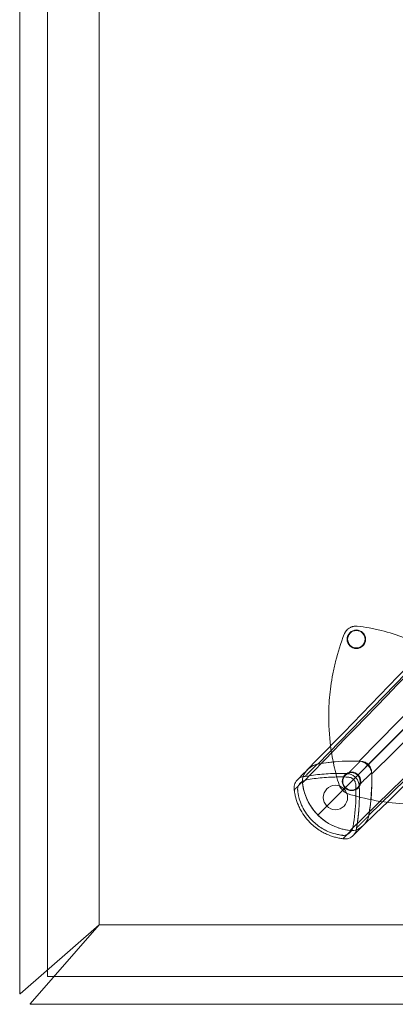
# Model space of a CAD drawing. Units: inches. Extents: x -32.1 to 30.9, y -17.9 to 17.5.
# Drawn here: x -32.1 to -25.3, y -17.9 to -0.2 of the extents above; entities that cross this region are included whole.
import ezdxf

# ---------------------------------------------------------------- set-up
doc = ezdxf.new("R2010")
doc.units = ezdxf.units.IN

# ---------------------------------------------------------------- blocks, each defined once
blk = doc.blocks.new('A$C97f51b7d')
at = {"color": 0, "linetype": 'Continuous', "lineweight": 0}
for p, q in [((-36.538, 17.52), (-36.538, -17.52)), ((-36.037, -17.089), (-36.037, 17.089)), ((-35.108, 16.276), (-35.108, -16.276)), ((-35.108, 16.276), (-35.108, -16.276)), ((-31.166, -13.386), (-19.196, -1.046)), ((-31.166, -13.386), (-19.196, -1.046)), ((-30.426, -13.334), (-18.482, -1.219)), ((-30.426, -13.334), (-18.482, -1.219)), ((-18.083, -1.618), (-30.198, -13.562)), ((-18.083, -1.618), (-30.198, -13.562)), ((-30.25, -14.302), (-17.91, -2.332)), ((-30.25, -14.302), (-17.91, -2.332)), ((-29.342, -12.478), (-30.45, -13.586)), ((-29.342, -12.478), (-30.45, -13.586)), ((-30.673, -13.809), (-30.721, -13.857)), ((-30.673, -13.809), (-30.721, -13.857)), ((-36.53, -17.52), (-35.108, -16.276)), ((-35.108, -16.276), (-36.352, -17.697)), ((-35.108, -16.276), (25.002, -16.276)), ((-35.108, -16.276), (25.002, -16.276)), ((-36.037, -17.205), (-36.037, -17.089)), ((-35.921, -17.205), (-36.037, -17.205)), ((25.815, -17.205), (-35.921, -17.205)), ((-36.538, -17.52), (-36.53, -17.52)), ((-36.352, -17.706), (-36.352, -17.697)), ((-36.352, -17.706), (26.246, -17.706))]:
    blk.add_line(p, q, dxfattribs=at)
for centre, radius in [((-30.474, -11.141), 0.167), ((-30.474, -11.141), 0.157), ((-30.561, -13.697), 0.167), ((-30.851, -13.987), 0.219)]:
    blk.add_circle(centre, radius, dxfattribs=at)
for start, end in [(45, 225), (225, 45)]:
    blk.add_arc((-30.561, -13.697), 0.157, start, end, dxfattribs=at)
at = {"color": 0, "linetype": 'Continuous', "lineweight": 0, "extrusion": (1.43791e-15, -1.2326e-32, -1)}
blk.add_ellipse((-30.581, -16.432), major_axis=(3.308, 0.232), ratio=0.934466, start_param=-1.682956, end_param=-1.458637, dxfattribs=at)
at = {"color": 0, "linetype": 'Continuous', "lineweight": 0, "extrusion": (1.43791e-15, 2.83497e-31, -1)}
blk.add_ellipse((-33.296, -13.717), major_axis=(0.232, 3.308), ratio=0.934466, start_param=1.458637, end_param=1.682956, dxfattribs=at)
at = {"color": 0, "linetype": 'Continuous', "lineweight": 0, "extrusion": (1.43605e-15, 1.72563e-18, -1)}
blk.add_ellipse((-30.538, -13.659), major_axis=(-0.19, -0.19), ratio=0.999048, start_param=-0.039054, end_param=-0.000459, dxfattribs=at)
at = {"color": 0, "linetype": 'Continuous', "lineweight": 0}
blk.add_ellipse((-30.523, -13.674), major_axis=(-0.19, -0.19), ratio=0.999048, start_param=-0.039054, end_param=-0.000459, dxfattribs=at)
for points in [[(-19.318, -1.236), (-23.361, -5.398), (-27.396, -9.552), (-31.445, -13.722)], [(-19.318, -1.236), (-23.361, -5.398), (-27.396, -9.552), (-31.445, -13.722)], [(-31.167, -14.302), (-27.073, -10.209), (-22.965, -6.101), (-18.866, -2.001)], [(-31.167, -14.302), (-27.073, -10.209), (-22.965, -6.101), (-18.866, -2.001)], [(-30.97, -12.397), (-30.965, -12.26), (-30.953, -12.123), (-30.935, -11.986)], [(-30.426, -13.334), (-30.307, -13.338), (-30.202, -13.443), (-30.198, -13.562)], [(-31.535, -13.668), (-31.473, -13.606), (-31.412, -13.544), (-31.35, -13.483)], [(-30.728, -13.849), (-30.735, -13.842), (-30.742, -13.835), (-30.748, -13.828)], [(-30.692, -13.883), (-30.699, -13.877), (-30.707, -13.871), (-30.714, -13.864)], [(-30.347, -14.486), (-30.408, -14.547), (-30.47, -14.609), (-30.532, -14.671)]]:
    blk.add_open_spline(points, degree=3, dxfattribs=at)
for points, degree, knots in [([(-31.355, -13.486), (-29.616, -11.7), (-27.878, -9.913), (-23.856, -5.778), (-21.573, -3.43), (-19.289, -1.081)], 3, [0, 0, 0, 0, 10, 10, 23.136309, 23.136309, 23.136309, 23.136309]), ([(-18.1, -2.453), (-19.143, -3.466), (-20.181, -4.475), (-21.22, -5.485), (-21.732, -5.981), (-22.243, -6.478), (-22.756, -6.976), (-22.845, -7.063), (-22.934, -7.149), (-23.023, -7.236), (-23.074, -7.285), (-23.127, -7.337), (-23.18, -7.388), (-25.757, -9.892), (-27.993, -12.063), (-30.586, -14.581)], 3, [-59.163354, -59.163354, -59.163354, -59.163354, -44.372515, -44.372515, -44.372515, -37.098035, -37.098035, -37.098035, -35.834239, -35.834239, -35.834239, -35.118081, -35.118081, -35.118081, 0, 0, 0, 0]), ([(-18.1, -2.453), (-19.143, -3.466), (-20.181, -4.475), (-21.22, -5.485), (-21.732, -5.981), (-22.243, -6.478), (-22.756, -6.976), (-22.845, -7.063), (-22.934, -7.149), (-23.023, -7.236), (-23.074, -7.285), (-23.127, -7.337), (-23.18, -7.388), (-25.757, -9.892), (-27.993, -12.063), (-30.586, -14.581)], 3, [-59.163354, -59.163354, -59.163354, -59.163354, -44.372515, -44.372515, -44.372515, -37.098035, -37.098035, -37.098035, -35.834239, -35.834239, -35.834239, -35.118081, -35.118081, -35.118081, 0, 0, 0, 0]), ([(-17.945, -2.425), (-19.733, -4.163), (-21.521, -5.902), (-25.656, -9.923), (-28.004, -12.207), (-30.35, -14.49)], 3, [0.000022, 0.000022, 0.000022, 0.000022, 10, 10, 23.136331, 23.136331, 23.136331, 23.136331]), ([(-30.693, -11.051), (-30.689, -11.04), (-30.684, -11.03), (-30.678, -11.02), (-30.676, -11.016), (-30.674, -11.013), (-30.672, -11.01), (-30.663, -10.997), (-30.653, -10.985), (-30.642, -10.974)], 3, [0, 0, 0, 0, 0.375, 0.375, 0.375, 0.5, 0.5, 0.5, 1, 1, 1, 1]), ([(-30.642, -10.974), (-30.64, -10.972), (-30.638, -10.97), (-30.637, -10.968), (-30.626, -10.959), (-30.615, -10.95), (-30.604, -10.942), (-30.597, -10.938), (-30.589, -10.934), (-30.582, -10.93), (-30.575, -10.926), (-30.567, -10.923), (-30.559, -10.92), (-30.555, -10.918), (-30.551, -10.917), (-30.547, -10.916), (-30.543, -10.915), (-30.539, -10.913), (-30.535, -10.912), (-30.527, -10.91), (-30.519, -10.909), (-30.511, -10.908), (-30.494, -10.905), (-30.478, -10.905), (-30.461, -10.907)], 3, [0, 0, 0, 0, 0.039768, 0.039768, 0.039768, 0.25, 0.25, 0.25, 0.375, 0.375, 0.375, 0.5, 0.5, 0.5, 0.563368, 0.563368, 0.563368, 0.625, 0.625, 0.625, 0.75, 0.75, 0.75, 1, 1, 1, 1]), ([(-30.461, -10.907), (-30.388, -10.914), (-30.315, -10.924), (-30.242, -10.936), (-30.206, -10.942), (-30.169, -10.949), (-30.133, -10.957), (-30.097, -10.965), (-30.061, -10.973), (-30.025, -10.982), (-29.881, -11.018), (-29.741, -11.064), (-29.604, -11.121)], 3, [0, 0, 0, 0, 0.25, 0.25, 0.25, 0.375, 0.375, 0.375, 0.5, 0.5, 0.5, 1, 1, 1, 1]), ([(-30.935, -11.986), (-30.925, -11.911), (-30.9, -11.764), (-30.868, -11.617), (-30.85, -11.544), (-30.85, -11.544), (-30.808, -11.376), (-30.756, -11.211), (-30.693, -11.051)], 3, [0, 0, 0, 0, 0.25, 0.498047, 0.498047, 0.5, 0.5, 1, 1, 1, 1]), ([(-30.785, -13.759), (-30.821, -13.644), (-30.852, -13.529), (-30.878, -13.411), (-30.878, -13.41), (-30.907, -13.274), (-30.93, -13.137), (-30.946, -12.998), (-30.946, -12.998), (-30.969, -12.798), (-30.977, -12.598), (-30.97, -12.397)], 3, [0, 0, 0, 0, 0.249023, 0.249023, 0.25, 0.25, 0.499512, 0.499512, 0.5, 0.5, 1, 1, 1, 1]), ([(-31.447, -13.706), (-31.448, -13.689), (-31.447, -13.672), (-31.442, -13.637), (-31.437, -13.62), (-31.417, -13.569), (-31.397, -13.536), (-31.348, -13.477), (-31.317, -13.451), (-31.251, -13.409), (-31.215, -13.395), (-31.181, -13.388)], 3, [0, 0, 0, 0, 0.128826, 0.128826, 0.26437, 0.26437, 0.547297, 0.547297, 0.843536, 0.843536, 1.145845, 1.145845, 1.145845, 1.145845]), ([(-31.445, -13.722), (-31.446, -13.71), (-31.447, -13.68), (-31.439, -13.628), (-31.42, -13.576), (-31.396, -13.537), (-31.375, -13.508), (-31.346, -13.477), (-31.3, -13.438), (-31.238, -13.404), (-31.188, -13.39), (-31.166, -13.386)], 3, [-0.00668748, -0.00668748, -0.00668748, -0.00668748, -0.00581442, -0.0043709, -0.00272861, -0.0016864, -0.00087669, 0.00000121, 0.00148087, 0.00366525, 0.00535254, 0.00535254, 0.00535254, 0.00535254]), ([(-31.181, -13.388), (-31.186, -13.394), (-31.192, -13.399), (-31.198, -13.405), (-31.229, -13.437), (-31.261, -13.468), (-31.288, -13.496), (-31.326, -13.534), (-31.364, -13.571), (-31.376, -13.583), (-31.387, -13.595), (-31.399, -13.607)], 5, [7.559122, 7.559122, 7.559122, 7.559122, 7.559122, 7.559122, 9.557424, 9.557424, 9.557424, 18.234465, 18.234465, 18.234465, 22.227963, 22.227963, 22.227963, 22.227963, 22.227963, 22.227963]), ([(-31.181, -13.388), (-31.186, -13.394), (-31.192, -13.399), (-31.198, -13.405), (-31.229, -13.437), (-31.261, -13.468), (-31.288, -13.496), (-31.326, -13.534), (-31.364, -13.571), (-31.376, -13.583), (-31.387, -13.595), (-31.399, -13.607)], 5, [7.559122, 7.559122, 7.559122, 7.559122, 7.559122, 7.559122, 9.557424, 9.557424, 9.557424, 18.234465, 18.234465, 18.234465, 22.227963, 22.227963, 22.227963, 22.227963, 22.227963, 22.227963]), ([(-30.403, -13.335), (-30.478, -13.332), (-30.616, -13.328), (-30.962, -13.352), (-31.092, -13.372), (-31.181, -13.388)], 3, [0.000002, 0.000002, 0.000002, 0.000002, 0.56602, 0.56602, 1.104407, 1.104407, 1.104407, 1.104407]), ([(-30.403, -13.335), (-30.41, -13.342), (-30.417, -13.348), (-30.424, -13.355), (-30.458, -13.388), (-30.491, -13.422), (-30.516, -13.447), (-30.554, -13.485), (-30.592, -13.523), (-30.604, -13.535), (-30.616, -13.547), (-30.628, -13.559)], 5, [7.615168, 7.615168, 7.615168, 7.615168, 7.615168, 7.615168, 9.928796, 9.928796, 9.928796, 18.666785, 18.666785, 18.666785, 22.593403, 22.593403, 22.593403, 22.593403, 22.593403, 22.593403]), ([(-30.403, -13.335), (-30.41, -13.342), (-30.417, -13.348), (-30.424, -13.355), (-30.458, -13.388), (-30.491, -13.422), (-30.516, -13.447), (-30.554, -13.485), (-30.592, -13.523), (-30.604, -13.535), (-30.616, -13.547), (-30.628, -13.559)], 5, [7.615168, 7.615168, 7.615168, 7.615168, 7.615168, 7.615168, 9.928796, 9.928796, 9.928796, 18.666785, 18.666785, 18.666785, 22.593403, 22.593403, 22.593403, 22.593403, 22.593403, 22.593403]), ([(-30.403, -13.335), (-30.374, -13.336), (-30.345, -13.342), (-30.295, -13.363), (-30.275, -13.377), (-30.241, -13.411), (-30.227, -13.431), (-30.206, -13.481), (-30.2, -13.51), (-30.199, -13.539)], 3, [-0.8225979, -0.8225979, -0.8225979, -0.8225979, -0.5976289, -0.5976289, -0.4112974, -0.4112974, -0.2249641, -0.2249641, -0.0000003, -0.0000003, -0.0000003, -0.0000003]), ([(-31.592, -13.851), (-31.6, -13.818), (-31.597, -13.787), (-31.59, -13.761), (-31.585, -13.745), (-31.579, -13.73), (-31.571, -13.716), (-31.555, -13.686), (-31.532, -13.661), (-31.504, -13.642), (-31.475, -13.622), (-31.44, -13.608), (-31.399, -13.607)], 3, [1.369515, 1.369515, 1.369515, 1.369515, 3.644588, 3.644588, 3.644588, 4.993292, 4.993292, 4.993292, 7.92831, 7.92831, 7.92831, 11.017579, 11.017579, 11.017579, 11.017579]), ([(-31.399, -13.607), (-31.349, -13.598), (-31.298, -13.59), (-31.247, -13.584), (-31.197, -13.577), (-31.146, -13.572), (-31.095, -13.568), (-30.993, -13.559), (-30.89, -13.555), (-30.787, -13.555), (-30.744, -13.555), (-30.701, -13.556), (-30.658, -13.558), (-30.648, -13.558), (-30.638, -13.559), (-30.628, -13.559)], 3, [17.376134, 17.376134, 17.376134, 17.376134, 22.802014, 22.802014, 22.802014, 28.227918, 28.227918, 28.227918, 39.079727, 39.079727, 39.079727, 43.643431, 43.643431, 43.643431, 44.708723, 44.708723, 44.708723, 44.708723]), ([(-31.387, -13.672), (-31.383, -13.671), (-31.379, -13.671), (-31.375, -13.67), (-31.28, -13.653), (-31.185, -13.64), (-31.089, -13.632), (-30.989, -13.622), (-30.888, -13.618), (-30.787, -13.617), (-30.745, -13.617), (-30.702, -13.618), (-30.66, -13.619), (-30.65, -13.619), (-30.64, -13.62), (-30.63, -13.62)], 3, [17.376134, 17.376134, 17.376134, 17.376134, 17.8198, 17.8198, 17.8198, 28.229913, 28.229913, 28.229913, 39.079682, 39.079682, 39.079682, 43.643386, 43.643386, 43.643386, 44.708678, 44.708678, 44.708678, 44.708678]), ([(-30.63, -13.62), (-30.607, -13.621), (-30.584, -13.626), (-30.564, -13.636), (-30.545, -13.645), (-30.528, -13.658), (-30.515, -13.675), (-30.502, -13.692), (-30.493, -13.711), (-30.489, -13.732), (-30.486, -13.743), (-30.485, -13.755), (-30.484, -13.766)], 3, [2.193482, 2.193482, 2.193482, 2.193482, 5.042959, 5.042959, 5.042959, 7.631088, 7.631088, 7.631088, 10.22353, 10.22353, 10.22353, 11.660513, 11.660513, 11.660513, 11.660513]), ([(-30.628, -13.559), (-30.619, -13.56), (-30.61, -13.562), (-30.601, -13.564), (-30.553, -13.575), (-30.505, -13.602), (-30.473, -13.643), (-30.444, -13.678), (-30.428, -13.722), (-30.423, -13.764)], 3, [2.193482, 2.193482, 2.193482, 2.193482, 3.065256, 3.065256, 3.065256, 7.631088, 7.631088, 7.631088, 11.660513, 11.660513, 11.660513, 11.660513]), ([(-30.199, -13.539), (-30.21, -13.551), (-30.222, -13.562), (-30.233, -13.574), (-30.277, -13.618), (-30.32, -13.661), (-30.364, -13.705), (-30.384, -13.724), (-30.403, -13.744), (-30.423, -13.764)], 3, [7.614817, 7.614817, 7.614817, 7.614817, 9.928261, 9.928261, 9.928261, 18.66625, 18.66625, 18.66625, 22.593219, 22.593219, 22.593219, 22.593219]), ([(-30.199, -13.539), (-30.21, -13.551), (-30.222, -13.562), (-30.233, -13.574), (-30.277, -13.618), (-30.32, -13.661), (-30.364, -13.705), (-30.384, -13.724), (-30.403, -13.744), (-30.423, -13.764)], 3, [7.614817, 7.614817, 7.614817, 7.614817, 9.928261, 9.928261, 9.928261, 18.66625, 18.66625, 18.66625, 22.593219, 22.593219, 22.593219, 22.593219]), ([(-30.199, -13.539), (-30.196, -13.614), (-30.192, -13.752), (-30.216, -14.098), (-30.236, -14.228), (-30.252, -14.317)], 3, [-1.407079, -1.407079, -1.407079, -1.407079, -0.685922, -0.685922, -0.000005, -0.000005, -0.000005, -0.000005]), ([(-31.447, -13.706), (-31.461, -13.72), (-31.476, -13.735), (-31.49, -13.749), (-31.516, -13.775), (-31.542, -13.8), (-31.553, -13.812), (-31.568, -13.826), (-31.582, -13.841), (-31.585, -13.844), (-31.589, -13.847), (-31.592, -13.851)], 5, [18.351317, 18.351317, 18.351317, 18.351317, 18.351317, 18.351317, 23.246105, 23.246105, 23.246105, 27.050724, 27.050724, 27.050724, 28.140892, 28.140892, 28.140892, 28.140892, 28.140892, 28.140892]), ([(-31.447, -13.706), (-31.461, -13.72), (-31.476, -13.735), (-31.49, -13.749), (-31.516, -13.775), (-31.542, -13.8), (-31.553, -13.812), (-31.568, -13.826), (-31.582, -13.841), (-31.585, -13.844), (-31.589, -13.847), (-31.592, -13.851)], 5, [18.351317, 18.351317, 18.351317, 18.351317, 18.351317, 18.351317, 23.246105, 23.246105, 23.246105, 27.050724, 27.050724, 27.050724, 28.140892, 28.140892, 28.140892, 28.140892, 28.140892, 28.140892]), ([(-31.532, -13.845), (-31.533, -13.836), (-31.533, -13.826), (-31.531, -13.817), (-31.529, -13.807), (-31.526, -13.797), (-31.523, -13.787), (-31.518, -13.777), (-31.513, -13.767), (-31.507, -13.757), (-31.494, -13.737), (-31.477, -13.719), (-31.457, -13.704), (-31.448, -13.697), (-31.437, -13.69), (-31.426, -13.685), (-31.416, -13.68), (-31.405, -13.676), (-31.393, -13.673), (-31.391, -13.673), (-31.389, -13.672), (-31.387, -13.672)], 3, [1.369516, 1.369516, 1.369516, 1.369516, 2.427332, 2.427332, 2.427332, 3.644588, 3.644588, 3.644588, 4.993292, 4.993292, 4.993292, 7.92831, 7.92831, 7.92831, 9.40078, 9.40078, 9.40078, 10.791997, 10.791997, 10.791997, 11.017539, 11.017539, 11.017539, 11.017539]), ([(-31.447, -13.706), (-31.446, -13.711), (-31.446, -13.716), (-31.445, -13.721), (-31.444, -13.728), (-31.444, -13.735), (-31.443, -13.742), (-31.441, -13.754), (-31.439, -13.766), (-31.437, -13.779), (-31.423, -13.863), (-31.397, -13.945), (-31.361, -14.023), (-31.36, -14.027), (-31.357, -14.032), (-31.355, -14.036), (-31.335, -14.08), (-31.31, -14.122), (-31.283, -14.162), (-31.259, -14.197), (-31.233, -14.231), (-31.204, -14.263), (-31.192, -14.276), (-31.18, -14.29), (-31.167, -14.302), (-31.142, -14.327), (-31.116, -14.35), (-31.089, -14.372), (-31.031, -14.419), (-30.968, -14.459), (-30.901, -14.491), (-30.9, -14.491), (-30.9, -14.491), (-30.9, -14.491), (-30.803, -14.538), (-30.698, -14.568), (-30.591, -14.58), (-30.589, -14.581), (-30.587, -14.581), (-30.585, -14.581), (-30.58, -14.582), (-30.575, -14.582), (-30.57, -14.583)], 3, [0.037136, 0.037136, 0.037136, 0.037136, 0.596869, 0.596869, 0.596869, 1.353465, 1.353465, 1.353465, 2.695148, 2.695148, 2.695148, 11.938815, 11.938815, 11.938815, 12.450101, 12.450101, 12.450101, 17.676846, 17.676846, 17.676846, 22.288064, 22.288064, 22.288064, 24.263418, 24.263418, 24.263418, 28.034606, 28.034606, 28.034606, 36.061586, 36.061586, 36.061586, 36.097486, 36.097486, 36.097486, 47.713769, 47.713769, 47.713769, 47.925609, 47.925609, 47.925609, 48.480836, 48.480836, 48.480836, 48.480836]), ([(-31.167, -14.302), (-31.186, -14.284), (-31.204, -14.264), (-31.221, -14.243), (-31.345, -14.097), (-31.424, -13.913), (-31.445, -13.722)], 3, [0, 0, 0, 0, 0.00203222, 0.00203222, 0.00203222, 0.01660725, 0.01660725, 0.01660725, 0.01660725]), ([(-30.748, -13.828), (-30.752, -13.822), (-30.759, -13.812), (-30.766, -13.802), (-30.769, -13.796), (-30.769, -13.796), (-30.776, -13.783), (-30.782, -13.771), (-30.785, -13.759)], 3, [0, 0, 0, 0, 0.25, 0.46875, 0.46875, 0.5, 0.5, 1, 1, 1, 1]), ([(-30.484, -13.766), (-30.481, -13.851), (-30.48, -13.936), (-30.483, -14.021), (-30.488, -14.185), (-30.505, -14.348), (-30.534, -14.509), (-30.534, -14.513), (-30.535, -14.517), (-30.536, -14.521), (-30.536, -14.522), (-30.536, -14.522), (-30.536, -14.523)], 3, [25.527977, 25.527977, 25.527977, 25.527977, 34.685445, 34.685445, 34.685445, 52.353908, 52.353908, 52.353908, 52.778738, 52.778738, 52.778738, 52.861861, 52.861861, 52.861861, 52.861861]), ([(-30.423, -13.764), (-30.421, -13.816), (-30.419, -13.867), (-30.419, -13.919), (-30.42, -14.074), (-30.429, -14.229), (-30.439, -14.332), (-30.453, -14.434), (-30.471, -14.535)], 5, [25.527977, 25.527977, 25.527977, 25.527977, 25.527977, 25.527977, 34.685445, 34.685445, 34.685445, 52.861861, 52.861861, 52.861861, 52.861861, 52.861861, 52.861861]), ([(-30.715, -14.728), (-30.74, -14.725), (-30.766, -14.721), (-30.791, -14.716), (-30.816, -14.711), (-30.841, -14.705), (-30.866, -14.698), (-30.916, -14.685), (-30.964, -14.667), (-31.012, -14.646), (-31.04, -14.633), (-31.067, -14.619), (-31.094, -14.603), (-31.162, -14.565), (-31.224, -14.519), (-31.281, -14.466), (-31.361, -14.392), (-31.428, -14.305), (-31.479, -14.209), (-31.494, -14.182), (-31.507, -14.154), (-31.519, -14.126), (-31.538, -14.082), (-31.554, -14.036), (-31.566, -13.99), (-31.572, -13.967), (-31.577, -13.944), (-31.581, -13.92), (-31.583, -13.912), (-31.584, -13.903), (-31.586, -13.895), (-31.587, -13.891), (-31.587, -13.886), (-31.588, -13.882), (-31.588, -13.878), (-31.589, -13.874), (-31.59, -13.869), (-31.59, -13.866), (-31.59, -13.864), (-31.591, -13.861), (-31.591, -13.858), (-31.592, -13.854), (-31.592, -13.851)], 3, [19.924007, 19.924007, 19.924007, 19.924007, 22.642355, 22.642355, 22.642355, 25.360705, 25.360705, 25.360705, 30.7974, 30.7974, 30.7974, 34.059401, 34.059401, 34.059401, 42.212224, 42.212224, 42.212224, 53.622009, 53.622009, 53.622009, 56.884612, 56.884612, 56.884612, 61.918997, 61.918997, 61.918997, 64.436191, 64.436191, 64.436191, 65.34435, 65.34435, 65.34435, 65.798429, 65.798429, 65.798429, 66.252509, 66.252509, 66.252509, 66.587997, 66.587997, 66.587997, 66.953384, 66.953384, 66.953384, 66.953384]), ([(-30.709, -14.668), (-30.714, -14.668), (-30.719, -14.667), (-30.724, -14.667), (-30.726, -14.666), (-30.728, -14.666), (-30.731, -14.666), (-30.748, -14.664), (-30.764, -14.661), (-30.781, -14.659), (-30.805, -14.654), (-30.828, -14.649), (-30.852, -14.643), (-30.899, -14.631), (-30.945, -14.615), (-30.99, -14.596), (-31.016, -14.584), (-31.042, -14.571), (-31.068, -14.556), (-31.132, -14.521), (-31.192, -14.477), (-31.245, -14.427), (-31.32, -14.357), (-31.384, -14.275), (-31.431, -14.184), (-31.445, -14.158), (-31.457, -14.132), (-31.468, -14.105), (-31.486, -14.063), (-31.5, -14.02), (-31.51, -13.977), (-31.516, -13.955), (-31.52, -13.933), (-31.524, -13.911), (-31.525, -13.903), (-31.526, -13.895), (-31.527, -13.887), (-31.528, -13.883), (-31.529, -13.879), (-31.529, -13.875), (-31.53, -13.871), (-31.53, -13.867), (-31.53, -13.863), (-31.531, -13.86), (-31.531, -13.858), (-31.531, -13.855), (-31.532, -13.852), (-31.532, -13.848), (-31.532, -13.845)], 3, [19.924007, 19.924007, 19.924007, 19.924007, 20.466533, 20.466533, 20.466533, 20.737797, 20.737797, 20.737797, 22.64273, 22.64273, 22.64273, 25.361071, 25.361071, 25.361071, 30.7974, 30.7974, 30.7974, 34.059401, 34.059401, 34.059401, 42.212224, 42.212224, 42.212224, 53.622009, 53.622009, 53.622009, 56.884612, 56.884612, 56.884612, 61.918998, 61.918998, 61.918998, 64.436191, 64.436191, 64.436191, 65.34435, 65.34435, 65.34435, 65.798429, 65.798429, 65.798429, 66.252509, 66.252509, 66.252509, 66.587997, 66.587997, 66.587997, 66.953384, 66.953384, 66.953384, 66.953384]), ([(-30.692, -13.883), (-30.689, -13.886), (-30.686, -13.888), (-30.683, -13.89), (-30.665, -13.904), (-30.644, -13.914), (-30.623, -13.921)], 3, [0, 0, 0, 0, 0.0287121, 0.0287121, 0.0287121, 0.2009839, 0.2009839, 0.2009839, 0.2009839]), ([(-30.623, -13.921), (-30.491, -13.963), (-30.307, -14.011), (-30.115, -14.045), (-29.925, -14.079), (-29.728, -14.098), (-29.568, -14.104), (-29.529, -14.106), (-29.492, -14.107), (-29.458, -14.107), (-29.368, -14.109), (-29.298, -14.107), (-29.261, -14.105)], 3, [19.319598, 19.319598, 19.319598, 19.319598, 26.036177, 26.036177, 26.036177, 32.670826, 32.670826, 32.670826, 34.291129, 34.291129, 34.291129, 38.639195, 38.639195, 38.639195, 38.639195]), ([(-31.167, -14.302), (-31.148, -14.321), (-31.128, -14.34), (-31.108, -14.357), (-30.961, -14.48), (-30.777, -14.56), (-30.586, -14.581)], 3, [0, 0, 0, 0, 0.00203222, 0.00203222, 0.00203222, 0.01660725, 0.01660725, 0.01660725, 0.01660725]), ([(-30.586, -14.581), (-30.575, -14.582), (-30.563, -14.583), (-30.551, -14.582), (-30.532, -14.582), (-30.513, -14.579), (-30.495, -14.574), (-30.474, -14.568), (-30.454, -14.56), (-30.434, -14.551), (-30.422, -14.544), (-30.41, -14.537), (-30.399, -14.53), (-30.39, -14.524), (-30.381, -14.517), (-30.373, -14.511), (-30.364, -14.503), (-30.355, -14.495), (-30.347, -14.487), (-30.333, -14.473), (-30.321, -14.458), (-30.309, -14.442), (-30.292, -14.419), (-30.278, -14.393), (-30.268, -14.367), (-30.26, -14.346), (-30.254, -14.324), (-30.25, -14.302)], 3, [-0.00668748, -0.00668748, -0.00668748, -0.00668748, -0.00581442, -0.00581442, -0.00581442, -0.0043709, -0.0043709, -0.0043709, -0.00272861, -0.00272861, -0.00272861, -0.0016864, -0.0016864, -0.0016864, -0.00087669, -0.00087669, -0.00087669, 0.00000121, 0.00000121, 0.00000121, 0.00148087, 0.00148087, 0.00148087, 0.00366525, 0.00366525, 0.00366525, 0.00535254, 0.00535254, 0.00535254, 0.00535254]), ([(-30.57, -14.583), (-30.553, -14.584), (-30.536, -14.583), (-30.501, -14.578), (-30.484, -14.573), (-30.433, -14.553), (-30.4, -14.533), (-30.342, -14.483), (-30.315, -14.453), (-30.273, -14.386), (-30.259, -14.351), (-30.252, -14.317)], 3, [0, 0, 0, 0, 0.129197, 0.129197, 0.264833, 0.264833, 0.547309, 0.547309, 0.843318, 0.843318, 1.145895, 1.145895, 1.145895, 1.145895]), ([(-30.471, -14.535), (-30.459, -14.523), (-30.447, -14.511), (-30.435, -14.499), (-30.398, -14.462), (-30.36, -14.424), (-30.333, -14.397), (-30.301, -14.365), (-30.269, -14.333), (-30.263, -14.328), (-30.258, -14.322), (-30.252, -14.317)], 5, [7.557526, 7.557526, 7.557526, 7.557526, 7.557526, 7.557526, 11.53772, 11.53772, 11.53772, 20.21481, 20.21481, 20.21481, 22.213486, 22.213486, 22.213486, 22.213486, 22.213486, 22.213486]), ([(-30.471, -14.535), (-30.459, -14.523), (-30.447, -14.511), (-30.435, -14.499), (-30.398, -14.462), (-30.36, -14.424), (-30.333, -14.397), (-30.301, -14.365), (-30.269, -14.333), (-30.263, -14.328), (-30.258, -14.322), (-30.252, -14.317)], 5, [7.557526, 7.557526, 7.557526, 7.557526, 7.557526, 7.557526, 11.53772, 11.53772, 11.53772, 20.21481, 20.21481, 20.21481, 22.213486, 22.213486, 22.213486, 22.213486, 22.213486, 22.213486]), ([(-30.471, -14.535), (-30.471, -14.54), (-30.471, -14.545), (-30.472, -14.55), (-30.478, -14.597), (-30.498, -14.635), (-30.526, -14.665), (-30.549, -14.689), (-30.578, -14.71), (-30.613, -14.722), (-30.643, -14.732), (-30.678, -14.736), (-30.715, -14.728)], 3, [1.333217, 1.333217, 1.333217, 1.333217, 1.732187, 1.732187, 1.732187, 5.347773, 5.347773, 5.347773, 8.213158, 8.213158, 8.213158, 10.625929, 10.625929, 10.625929, 10.625929]), ([(-30.715, -14.728), (-30.711, -14.724), (-30.708, -14.72), (-30.704, -14.717), (-30.685, -14.697), (-30.669, -14.682), (-30.655, -14.668), (-30.627, -14.639), (-30.598, -14.611), (-30.57, -14.583)], 3, [18.350304, 18.350304, 18.350304, 18.350304, 18.864506, 18.864506, 18.864506, 21.737886, 21.737886, 21.737886, 27.477495, 27.477495, 27.477495, 27.477495]), ([(-30.715, -14.728), (-30.711, -14.724), (-30.708, -14.72), (-30.704, -14.717), (-30.685, -14.697), (-30.669, -14.682), (-30.655, -14.668), (-30.627, -14.639), (-30.598, -14.611), (-30.57, -14.583)], 3, [18.350304, 18.350304, 18.350304, 18.350304, 18.864506, 18.864506, 18.864506, 21.737886, 21.737886, 21.737886, 27.477495, 27.477495, 27.477495, 27.477495]), ([(-30.536, -14.523), (-30.538, -14.533), (-30.541, -14.543), (-30.545, -14.553), (-30.549, -14.563), (-30.555, -14.573), (-30.561, -14.583), (-30.568, -14.593), (-30.575, -14.602), (-30.583, -14.611), (-30.592, -14.62), (-30.601, -14.628), (-30.612, -14.636), (-30.622, -14.643), (-30.632, -14.65), (-30.644, -14.655), (-30.664, -14.664), (-30.687, -14.67), (-30.709, -14.668)], 3, [1.333217, 1.333217, 1.333217, 1.333217, 2.546633, 2.546633, 2.546633, 3.90081, 3.90081, 3.90081, 5.347773, 5.347773, 5.347773, 6.819418, 6.819418, 6.819418, 8.213157, 8.213157, 8.213157, 10.625928, 10.625928, 10.625928, 10.625928])]:
    blk.add_open_spline(points, degree=degree, knots=knots, dxfattribs=at)

msp = doc.modelspace()

# ---------------------------------------------------------------- block references
msp.add_blockref('A$C97f51b7d', (4.484, -0.182))

doc.saveas('drawing.dxf')
